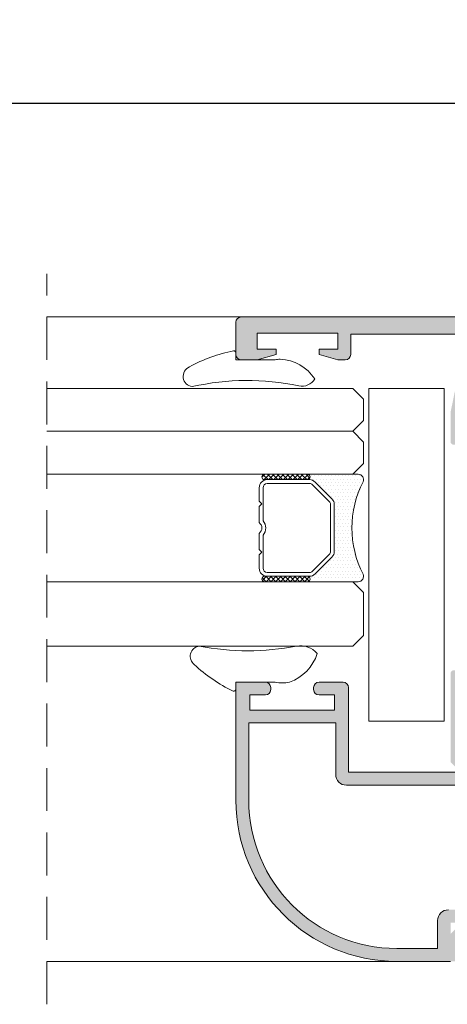
# Model space of a CAD drawing. Units: millimetres. Extents: x 3733 to 4153, y 325 to 622.
# Drawn here: x 3951 to 3971, y 523 to 569 of the extents above; entities that cross this region are included whole.
import ezdxf

# ---------------------------------------------------------------- set-up
doc = ezdxf.new("R2010")
doc.units = ezdxf.units.MM
doc.linetypes.add('TRAZOSX2', pattern=[1.5, 1, -0.5])
doc.layers.get('0').update_dxf_attribs({"lineweight": 9})
doc.layers.add('SOMBREADOS', color=18, linetype='Continuous')
doc.layers.add('VIDRO_01', color=7, linetype='Continuous', lineweight=5, true_color=0x00d900)
doc.styles.add('ROMANS', font='ROMANS.SHX', dxfattribs={"height": 2.5})
doc.dimstyles.new('1-2', dxfattribs={"dimtxt": 2.5, "dimasz": 3, "dimexe": 0.5, "dimexo": 3, "dimgap": 1, "dimtad": 1, "dimlfac": 2, "dimzin": 0, "dimdsep": 46, "dimtxsty": 'ROMANS', "dimcen": 0.1, "dimclrd": 256, "dimclre": 256, "dimclrt": 256, "dimadec": 0, "dimazin": 0, "dimtp": 0.2, "dimtm": 0.2, "dimtfac": 0.2, "dimtmove": 0, "dimatfit": 3, "dimfxl": 0, "dimtolj": 1, "dimtzin": 0, "dimarcsym": 0})

# ---------------------------------------------------------------- blocks, each defined once
blk = doc.blocks.new('PERFIL_VIDRIO_CÁMARA_10')
h = blk.add_hatch()
h.set_pattern_fill('ANSI37', color=8, scale=0.1, angle=90, style=0)
h.set_pattern_definition([(135, (49.68070973133695, 56.22085595488139), (-0.2245064030267289, -0.2245064030267288), []), (225, (49.68070973133695, 56.22085595488139), (0.2245064030267288, -0.2245064030267289), [])])
edge = h.paths.add_edge_path()
edge.add_ellipse((-5.749999999999432, 10.72802983801254), major_axis=(-0.1767766952966373, 0.1767766952966373), ratio=0.999999999999996, start_angle=45.00000000000023, end_angle=225.0000000000001, ccw=False)
edge.add_line((-5.999999999999432, 10.72802983801254), (-5.999999999999432, 14.72802983801254))
edge.add_ellipse((-5.749999999999432, 14.72802983801254), major_axis=(-0.1767766952966373, 0.1767766952966373), ratio=0.999999999999996, start_angle=225.0000000000001, end_angle=405.0000000000001, ccw=False)
edge.add_line((-5.499999999999432, 14.72802983801254), (-5.499999999999432, 10.72802983801254))
h = blk.add_hatch()
h.set_pattern_fill('ANSI37', color=8, scale=0.1, angle=90, style=0)
h.set_pattern_definition([(135, (47.68070973133695, 56.22085595488139), (-0.2245064030267289, -0.2245064030267288), []), (225, (47.68070973133695, 56.22085595488139), (0.2245064030267288, -0.2245064030267289), [])])
edge = h.paths.add_edge_path()
edge.add_ellipse((3.750000000000568, 10.72802983801254), major_axis=(-0.1767766952966373, 0.1767766952966373), ratio=0.999999999999996, start_angle=45.00000000000023, end_angle=225.0000000000001, ccw=False)
edge.add_line((3.500000000000568, 10.72802983801254), (3.500000000000568, 14.72802983801254))
edge.add_ellipse((3.750000000000568, 14.72802983801254), major_axis=(-0.1767766952966373, 0.1767766952966373), ratio=0.999999999999996, start_angle=225.0000000000001, end_angle=405.0000000000001, ccw=False)
edge.add_line((4.000000000000568, 14.72802983801254), (4.000000000000568, 10.72802983801254))
h = blk.add_hatch()
h.set_pattern_fill('DOTS', color=8, scale=0.2, angle=90, style=0)
h.set_pattern_definition([(90, (0, 0), (-0.3175, 0.15875), [0, -0.3175])])
h.paths.add_polyline_path([(4, 10.72802983801254, -1), (3.500000000000568, 10.72802983801254), (3.500000000000568, 10.53869000979236, -0.1989123673796564), (3.280330085890482, 10.00835992390245), (1.719669914110661, 8.44769975212263, -0.19891236737966), (1.189339828220746, 8.228029838012537), (-3.189339828219609, 8.228029838012537, -0.1989123673796563), (-3.719669914109518, 8.447699752122622), (-5.280330085889338, 10.00835992390245, -0.1989123673796578), (-5.499999999999432, 10.53869000979235), (-5.499999999999432, 10.72802983801254, -1), (-5.99999999999948, 10.72802983801253), (-5.999999999999432, 6.500000000000456), (-5.999999999999432, 6.000000000000468, 0.5349622200292747), (-5.308010314189894, 5.538329164293084, -0.2459837828681204), (3.308010314190989, 5.538329164293105, 0.5349622200293019), (4.000000000000568, 6.000000000000468)])
at = {"color": 8}
for p, q in [((-5.999999999999432, 10.72802983801254), (-5.999999999999432, 14.72802983801254)), ((-5.499999999999432, 14.72802983801254), (-5.499999999999432, 10.72802983801254)), ((-4.749999999999432, 15.22802983801254), (-3.499999999999432, 15.22802983801254)), ((-4.749999999999432, 14.86802983801254), (-1.657647321897727, 14.86802983801254)), ((-3.499999999999432, 15.22802983801254), (-3.249999999999432, 14.97802983801254)), ((-3.249999999999432, 14.97802983801254), (-2.999999999999432, 15.22802983801254)), ((-2.999999999999432, 15.22802983801254), (-1.502493781055477, 15.22802983801254)), ((-0.497506218943385, 15.22802983801254), (1.000000000000569, 15.22802983801254)), ((-0.3423526781011356, 14.86802983801254), (2.750000000000568, 14.86802983801254)), ((1.000000000000569, 15.22802983801254), (1.250000000000569, 14.97802983801254)), ((1.250000000000569, 14.97802983801254), (1.500000000000569, 15.22802983801254)), ((1.500000000000569, 15.22802983801254), (2.750000000000568, 15.22802983801254)), ((3.500000000000568, 10.72802983801254), (3.500000000000568, 14.72802983801254)), ((4.000000000000568, 14.72802983801254), (4.000000000000568, 10.72802983801254)), ((-5.499999999999432, 10.53869000979236), (-5.499999999999432, 14.47802983801254)), ((-5.139999999999431, 10.53869000979236), (-5.139999999999431, 14.47802983801254)), ((3.14000000000057, 14.47802983801254), (3.140000000000569, 10.53869000979236)), ((3.500000000000568, 14.47802983801254), (3.500000000000568, 10.53869000979236)), ((-5.999999999999432, 6.000000000000468), (-5.999999999999432, 10.72802983801254)), ((-5.499999999999432, 10.72802983801254), (-5.499999999999432, 10.53869000979235)), ((-3.465111472882363, 8.702258193349783), (-5.025771644662187, 10.26291836512961)), ((3.025771644663323, 10.26291836512961), (1.4651114728835, 8.702258193349783)), ((3.500000000000568, 10.53869000979236), (3.500000000000568, 10.72802983801254)), ((4.000000000000568, 10.72802983801254), (4.000000000000568, 6.000000000000468)), ((-3.719669914109518, 8.447699752122622), (-5.280330085889338, 10.00835992390245)), ((-5.280330085889338, 10.00835992390245), (-3.719669914109518, 8.447699752122622)), ((3.280330085890482, 10.00835992390245), (1.719669914110661, 8.44769975212263)), ((1.719669914110661, 8.44769975212263), (3.280330085890482, 10.00835992390245)), ((1.189339828220746, 8.588029838012536), (-3.189339828219609, 8.588029838012536)), ((1.189339828220746, 8.228029838012537), (-3.189339828219609, 8.228029838012537)), ((-3.189339828219609, 8.228029838012537), (1.189339828220746, 8.228029838012537))]:
    blk.add_line(p, q, dxfattribs=at)
blk.add_lwpolyline([(-18.99999999999977, -1.999999999999999), (-18.99999999999977, 5.000000000000456), (11.99999999999977, 5.000000000000455), (11.99999999999977, -2)], close=True, dxfattribs=at)
for centre, radius, start, end in [((-5.749999999999432, 14.72802983801254), 0.25, 0, 180), ((-4.749999999999432, 14.47802983801254), 0.7499999999999999, 90, 180), ((-4.749999999999432, 14.47802983801254), 0.3899999999999999, 90, 180), ((-0.9999999999994308, 15.60802983801254), 0.9899999999999998, 228.3721036576289, 311.6278963423711), ((-0.9999999999994308, 15.60802983801254), 0.6299999999999999, 217.0976018013186, 322.9023981986814), ((2.750000000000568, 14.47802983801254), 0.7499999999999999, 0, 90), ((2.750000000000568, 14.47802983801254), 0.3899999999999999, 0, 90), ((3.750000000000568, 14.72802983801254), 0.25, 0, 180), ((-5.749999999999432, 10.72802983801254), 0.25, 180, 0), ((-5.749999999999432, 10.72802983801254), 0.25, 180, 0), ((-4.749999999999432, 10.53869000979236), 0.7499999999999999, 180, 225), ((-4.749999999999432, 10.53869000979236), 0.7500000000000003, 180, 225.0000000000003), ((-4.749999999999432, 10.53869000979236), 0.3899999999999996, 180, 225), ((2.750000000000568, 10.53869000979236), 0.3899999999999996, 314.9999999999999, 0), ((2.750000000000568, 10.53869000979236), 0.7500000000000002, 314.9999999999999, 0), ((2.750000000000568, 10.53869000979236), 0.7500000000000002, 314.9999999999999, 0), ((3.750000000000568, 10.72802983801254), 0.25, 180, 0), ((3.750000000000568, 10.72802983801254), 0.25, 180, 0), ((-3.189339828219609, 8.978029838012537), 0.7499999999999999, 225, 270), ((-3.189339828219609, 8.978029838012537), 0.750000000000001, 225, 270), ((-3.189339828219609, 8.978029838012537), 0.3899999999999996, 225, 270), ((1.189339828220746, 8.978029838012537), 0.3900000000000001, 270, 314.9999999999999), ((1.189339828220746, 8.978029838012537), 0.7500000000000002, 270, 314.9999999999999), ((1.189339828220746, 8.978029838012537), 0.7499999999999997, 270, 314.9999999999999), ((-0.9999999999994325, -2.688516293911242), 9.28654613192378, 62.36107325656725, 117.6389267434328), ((-5.499999999999432, 6.000000000000468), 0.5, 180, 292.5803930113228), ((3.500000000000568, 6.000000000000468), 0.5, 247.419606988677, 0)]:
    blk.add_arc(centre, radius, start, end, dxfattribs=at)
at = {"layer": 'VIDRO_01', "extrusion": (1, 3.563496471383267e-15, 0)}
for p, q in [((-11.99999999999943, 6.500000000000456), (-11.99999999999976, 35)), ((-5.999999999999758, 35), (-5.999999999999432, 6.500000000000456))]:
    blk.add_line(p, q, dxfattribs=at)
at = {"layer": 'VIDRO_01', "extrusion": (-1, -6.123031769111885e-17, 0)}
for p, q in [((4, 6.500000000000456), (4, 35)), ((8, 6.500000000000456), (8, 35)), ((12, 35), (12, 6.500000000000456))]:
    blk.add_line(p, q, dxfattribs=at)
at = {"layer": 'VIDRO_01'}
for points in [[(-10.99999999999955, 5.500000000000456), (-11.99999999999955, 6.500000000000456)], [(-5.999999999999544, 6.500000000000456), (-6.999999999999544, 5.500000000000456)], [(5, 5.500000000000456), (4, 6.500000000000456)], [(8, 6.500000000000456), (7, 5.500000000000456)], [(9, 5.500000000000456), (8, 6.500000000000456)], [(12, 6.500000000000456), (11, 5.500000000000456)]]:
    blk.add_lwpolyline(points, dxfattribs=at)
at = {"layer": 'VIDRO_01', "extrusion": (-6.123031769111885e-17, 1, 0)}
for points, elevation in [([(6.999999999999544, 0), (10.99999999999955, 0)], 5.500000000000457), ([(-7, 0), (-5, 0)], 5.500000000000456), ([(-9, 0), (-11, 0)], 5.500000000000454)]:
    blk.add_lwpolyline(points, dxfattribs=dict(at, elevation=elevation))
blk = doc.blocks.new('*D39')
at = {"lineweight": -2}
for p, q in [((3887.118533717077, 557.7591577065202), (3887.118533717077, 565.207071288912)), ((4069.430792525303, 557.7591577065202), (4069.430792525303, 565.207071288912)), ((3890.118533717077, 564.707071288912), (4066.430792525303, 564.707071288912))]:
    blk.add_line(p, q, dxfattribs=at)
for points in [[(3890.118533717077, 565.207071288912), (3890.118533717077, 564.207071288912), (3887.118533717077, 564.707071288912)], [(4066.430792525303, 565.207071288912), (4066.430792525303, 564.207071288912), (4069.430792525303, 564.707071288912)]]:
    blk.add_solid(points)
at = {"layer": 'DEFPOINTS', "color": 0}
for p in [(4069.430792525303, 564.707071288912), (3887.118533717077, 554.7591577065202), (4069.430792525303, 554.7591577065202)]:
    blk.add_point(p, dxfattribs=at)
at = {"insert": (3978.27466312119, 566.957071288912), "char_height": 2.5, "attachment_point": 5, "style": 'ROMANS'}
blk.add_mtext('\\A1;L', dxfattribs=at)

msp = doc.modelspace()

# ---------------------------------------------------------------- hatches: boundary and pattern name
at = {"layer": 'SOMBREADOS'}
h = msp.add_hatch(color=256, dxfattribs=at)
h.paths.add_polyline_path([(3972.971856915886, 553.95915770652), (3983.561877959723, 553.95915770652), (3984.314121038262, 550.3591577065199), (3972.219613837347, 550.3591577065199)], flags=16)
edge = h.paths.add_edge_path()
edge.add_line((3974.847975938333, 549.48972384436), (3974.923520014424, 549.55915770652))
edge.add_line((3974.923520014425, 549.55915770652), (3977.241867437804, 549.55915770652))
edge.add_line((3977.241867437804, 549.55915770652), (3977.241861006618, 549.5590303833719))
edge.add_arc((3977.236816364072, 549.45915770652), 0.1000000000000097, -31.867324547699184, 87.10840540212843, ccw=False)
edge.add_line((3977.321743655561, 549.4063622980036), (3977.321796486818, 549.4063294552295))
edge.add_line((3977.321796486818, 549.4063294552298), (3976.807006027928, 548.5091576188472))
edge.add_arc((3976.807138446182, 548.4091577065199), 0.1000000000000021, 90.07587009331112, 261.3174355722991)
edge.add_line((3976.792042445531, 548.3103037194262), (3976.791867437805, 548.30915770652))
edge.add_line((3976.791867437804, 548.30915770652), (3977.499028576278, 548.30915770652))
edge.add_arc((3977.499028576278, 548.4091577065199), 0.0999999999999943, 270, 331.6945348260458)
edge.add_line((3977.587071789125, 548.361740487373), (3977.587176095626, 548.3618495634141))
edge.add_line((3977.587176095625, 548.3618495634141), (3977.96329195109, 549.0173406412146))
edge.add_arc((3978.266867437805, 548.8431513078269), 0.35, 29.846880026853228, 150.1531199731445, ccw=False)
edge.add_line((3978.570442924519, 549.0173406412146), (3978.946558779983, 548.3618495634141))
edge.add_line((3978.946558779983, 548.3618495634141), (3978.946663086484, 548.361740487373))
edge.add_arc((3979.034706299331, 548.4091577065199), 0.0999999999999927, 208.3054651739256, 270)
edge.add_line((3979.034706299331, 548.30915770652), (3979.741867437804, 548.30915770652))
edge.add_line((3979.741867437804, 548.30915770652), (3979.741692430077, 548.3103037194262))
edge.add_arc((3979.726596429427, 548.4091577065199), 0.1000000000000033, 278.6825644276848, 449.9241299066726)
edge.add_line((3979.726728847681, 548.5091576188472), (3979.211938388791, 549.40632945523))
edge.add_line((3979.21193838879, 549.4063294552298), (3979.211991220048, 549.4063622980036))
edge.add_arc((3979.296918511537, 549.45915770652), 0.1000000000000033, 92.89159459787152, 211.8673245477439, ccw=False)
edge.add_line((3979.29187386899, 549.5590303833719), (3979.291867437804, 549.55915770652))
edge.add_line((3979.291867437804, 549.55915770652), (3981.609796140876, 549.55915770652))
edge.add_line((3981.609796140876, 549.55915770652), (3981.685592513992, 549.4920222758394))
edge.add_line((3981.685592513992, 549.4920222758394), (3981.126148216694, 548.7021026242764))
edge.add_arc((3981.06835213226, 548.6204961746291), 0.0999999999999672, 54.69275326497164, 235.7244704362844)
edge.add_line((3981.012034814311, 548.5378622850983), (3981.01532175582, 548.5394941383204))
edge.add_line((3981.01532175582, 548.5394941383204), (3982.358374761432, 547.5643606393792))
edge.add_arc((3982.446503999629, 547.6857411871408), 0.15, 234.0181988538472, 360.1405303783539)
edge.add_line((3982.596503548442, 547.6861090944419), (3982.595231760951, 548.2046297904501))
edge.add_line((3982.595231760951, 548.2046297904501), (3982.491510080013, 548.2328797975899))
edge.add_line((3982.491510080013, 548.2328797975902), (3982.209124409504, 548.4523596997444))
edge.add_arc((3982.515961078689, 548.8471397124652), 0.5, 144.6709500468323, 232.14441418146862, ccw=False)
edge.add_line((3982.108038828008, 549.1362753854621), (3982.33289653356, 549.4535121358801))
edge.add_arc((3982.5368576589, 549.3089442993817), 0.25, 90.0066815112321, 144.6709500468304, ccw=False)
edge.add_line((3982.536828505307, 549.5589442976818), (3984.366867437804, 549.55915770652))
edge.add_line((3984.366867437804, 549.55915770652), (3984.366867437804, 548.95915770652))
edge.add_arc((3984.516867437804, 548.95915770652), 0.1500000000000057, 180, 270)
edge.add_line((3984.516867437804, 548.80915770652), (3984.966867437804, 548.80915770652))
edge.add_arc((3984.966867437804, 548.95915770652), 0.1500000000000057, 270, 360)
edge.add_line((3985.116867437804, 548.95915770652), (3985.116867437804, 550.3078178995504))
edge.add_line((3985.116867437804, 550.3078178995504), (3984.367462088275, 553.95915770652))
edge.add_line((3984.367462088276, 553.95915770652), (3989.766867437805, 553.95915770652))
edge.add_line((3989.766867437804, 553.95915770652), (3989.766867437804, 553.0091577065202))
edge.add_arc((3990.016867437804, 553.0091577065202), 0.25, 180, 270)
edge.add_line((3990.016867437804, 552.7591577065202), (3990.366867437804, 552.7591577065202))
edge.add_line((3990.366867437804, 552.7591577065202), (3991.241867437804, 553.0091577065202))
edge.add_line((3991.241867437804, 553.0091577065202), (3991.241867437804, 553.2591577065202))
edge.add_line((3991.241867437804, 553.2591577065202), (3990.366867437804, 553.2591577065202))
edge.add_line((3990.366867437804, 553.2591577065202), (3990.366867437804, 554.0091577065202))
edge.add_line((3990.366867437804, 554.0091577065202), (3994.116867437804, 554.0091577065202))
edge.add_line((3994.116867437804, 554.0091577065202), (3994.116867437804, 553.2591577065202))
edge.add_line((3994.116867437804, 553.2591577065202), (3993.241867437804, 553.2591577065202))
edge.add_line((3993.241867437804, 553.2591577065202), (3993.241867437804, 553.0091577065202))
edge.add_line((3993.241867437804, 553.0091577065202), (3994.116867437804, 552.7591577065202))
edge.add_line((3994.116867437804, 552.7591577065202), (3994.866867437804, 552.7591577065202))
edge.add_arc((3994.866867437804, 553.0091577065202), 0.25, 270, 360)
edge.add_line((3995.116867437804, 553.0091577065202), (3995.116867437804, 554.5091577065202))
edge.add_arc((3994.866867437804, 554.5091577065202), 0.2499999999999858, 0, 90)
edge.add_line((3994.866867437804, 554.7591577065202), (3961.666867437804, 554.7591577065202))
edge.add_arc((3961.666867437804, 554.5091577065202), 0.25, 90, 180)
edge.add_line((3961.416867437804, 554.5091577065202), (3961.416867437804, 553.0091577065202))
edge.add_arc((3961.666867437804, 553.0091577065202), 0.25, 180, 270)
edge.add_line((3961.666867437804, 552.7591577065202), (3962.416867437804, 552.7591577065202))
edge.add_line((3962.416867437804, 552.7591577065202), (3963.291867437804, 553.0091577065202))
edge.add_line((3963.291867437804, 553.0091577065202), (3963.291867437804, 553.2591577065202))
edge.add_line((3963.291867437804, 553.2591577065202), (3962.416867437804, 553.2591577065202))
edge.add_line((3962.416867437804, 553.2591577065202), (3962.416867437804, 554.0091577065202))
edge.add_line((3962.416867437804, 554.0091577065202), (3966.166867437804, 554.0091577065202))
edge.add_line((3966.166867437804, 554.0091577065202), (3966.166867437804, 553.2591577065202))
edge.add_line((3966.166867437804, 553.2591577065202), (3965.291867437804, 553.2591577065202))
edge.add_line((3965.291867437804, 553.2591577065202), (3965.291867437804, 553.0091577065202))
edge.add_line((3965.291867437804, 553.0091577065202), (3966.166867437804, 552.7591577065202))
edge.add_line((3966.166867437804, 552.7591577065202), (3966.516867437804, 552.7591577065202))
edge.add_arc((3966.516867437804, 553.0091577065202), 0.25, 270, 360)
edge.add_line((3966.766867437804, 553.0091577065202), (3966.766867437804, 553.95915770652))
edge.add_line((3966.766867437804, 553.95915770652), (3972.166272787333, 553.95915770652))
edge.add_line((3972.166272787334, 553.95915770652), (3971.416867437804, 550.3078178995504))
edge.add_line((3971.416867437804, 550.3078178995504), (3971.416867437804, 548.95915770652))
edge.add_arc((3971.566867437805, 548.95915770652), 0.1500000000000057, 180, 270)
edge.add_line((3971.566867437805, 548.80915770652), (3972.016867437805, 548.80915770652))
edge.add_arc((3972.016867437805, 548.95915770652), 0.1500000000000057, 270, 360)
edge.add_line((3972.166867437804, 548.95915770652), (3972.166867437804, 549.55915770652))
edge.add_line((3972.166867437804, 549.55915770652), (3973.996249675318, 549.5589443742617))
edge.add_arc((3973.996220521725, 549.3089443759616), 0.25, 35.17427868592489, 89.9933184887679, ccw=False)
edge.add_line((3974.200571418954, 549.4529607319835), (3974.424570198986, 549.1351193913049))
edge.add_arc((3974.015868404528, 548.8470866792611), 0.5, -52.29918544871168, 35.17427868593012, ccw=False)
edge.add_line((3974.321637548846, 548.4514792597358), (3974.038660035239, 548.2327629568413))
edge.add_line((3974.038660035239, 548.232762956841), (3973.934862421969, 548.204793232507))
edge.add_line((3973.934862421969, 548.204793232507), (3973.932148298454, 547.6781912042295))
edge.add_line((3973.932148298454, 547.6781912042295), (3973.932143880519, 547.6730624332788))
edge.add_arc((3974.082133117912, 547.6748592822091), 0.1500000000000429, 180.6863621499369, 286.3323648312916)
edge.add_line((3974.124314442724, 547.5309122925321), (3975.515671220234, 548.5353886031828))
edge.add_line((3975.515671220234, 548.5353886031828), (3975.518953741684, 548.5337478770145))
edge.add_arc((3975.46285984523, 548.6165335930573), 0.0999999999999091, 304.1207582964054, 485.1524754677315)
edge.add_line((3975.4052844123, 548.6982958675051), (3974.847975938333, 549.48972384436))
h.paths.add_polyline_path([(3984.316867437805, 535.30915770652), (3981.816867437805, 535.30915770652), (3981.816867437805, 525.55915770652), (3974.716867437804, 525.55915770652), (3974.716867437804, 535.30915770652), (3972.216867437804, 535.30915770652), (3972.216867437804, 536.7591577065202), (3984.316867437805, 536.7591577065202)], flags=16)
edge = h.paths.add_edge_path()
edge.add_arc((3973.997733236487, 537.80915770652), 0.249999999999953, 270, 315.83742924070714, ccw=False)
edge.add_line((3973.997733236487, 537.55915770652), (3972.166867437804, 537.55915770652))
edge.add_line((3972.166867437804, 537.55915770652), (3972.166867437804, 538.1591577065199))
edge.add_arc((3972.016867437805, 538.1591577065199), 0.1499999999999915, 0, 90)
edge.add_line((3972.016867437805, 538.30915770652), (3971.566867437805, 538.30915770652))
edge.add_arc((3971.566867437805, 538.1591577065199), 0.1499999999999915, 90, 180)
edge.add_line((3971.416867437804, 538.1591577065199), (3971.416867437804, 534.0341577065199))
edge.add_line((3971.416867437804, 534.0341577065199), (3971.916867437804, 533.5341577065199))
edge.add_line((3971.916867437804, 533.5341577065199), (3972.416867437804, 533.5341577065199))
edge.add_line((3972.416867437804, 533.5341577065199), (3972.416867437804, 534.5341577065199))
edge.add_line((3972.416867437804, 534.5341577065199), (3973.916867437804, 534.5341577065199))
edge.add_line((3973.916867437804, 534.5341577065199), (3973.916867437804, 525.5341577065199))
edge.add_line((3973.916867437804, 525.5341577065199), (3972.416867437804, 525.5341577065199))
edge.add_line((3972.416867437804, 525.5341577065199), (3972.416867437804, 526.5341577065199))
edge.add_line((3972.416867437804, 526.5341577065199), (3971.916867437804, 526.5341577065199))
edge.add_line((3971.916867437804, 526.5341577065199), (3971.416867437804, 526.0341577065199))
edge.add_line((3971.416867437804, 526.0341577065199), (3971.416867437804, 524.75915770652))
edge.add_line((3971.416867437804, 524.7591577065202), (3985.116867437804, 524.7591577065202))
edge.add_line((3985.116867437804, 524.7591577065202), (3985.116867437804, 526.0341577065203))
edge.add_line((3985.116867437804, 526.0341577065199), (3984.616867437804, 526.5341577065199))
edge.add_line((3984.616867437804, 526.5341577065199), (3984.116867437804, 526.5341577065199))
edge.add_line((3984.116867437804, 526.5341577065199), (3984.116867437804, 525.5341577065199))
edge.add_line((3984.116867437804, 525.5341577065199), (3982.616867437804, 525.5341577065199))
edge.add_line((3982.616867437804, 525.5341577065199), (3982.616867437804, 534.5341577065199))
edge.add_line((3982.616867437804, 534.5341577065199), (3984.116867437804, 534.5341577065199))
edge.add_line((3984.116867437804, 534.5341577065199), (3984.116867437804, 533.5341577065199))
edge.add_line((3984.116867437804, 533.5341577065199), (3984.616867437804, 533.5341577065199))
edge.add_line((3984.616867437804, 533.5341577065199), (3985.116867437804, 534.0341577065199))
edge.add_line((3985.116867437804, 534.0341577065199), (3985.116867437804, 538.1591577065199))
edge.add_arc((3984.966867437804, 538.1591577065199), 0.1499999999999915, 0, 90.00000000001087)
edge.add_line((3984.966867437804, 538.30915770652), (3984.516867437805, 538.30915770652))
edge.add_arc((3984.516867437805, 538.1591577065199), 0.1499999999999773, 90, 180)
edge.add_line((3984.366867437804, 538.1591577065199), (3984.366867437804, 537.55915770652))
edge.add_line((3984.366867437804, 537.55915770652), (3982.53666907824, 537.55915770652))
edge.add_arc((3982.53666907824, 537.80915770652), 0.2500000000001264, 224.0077994920346, 270, ccw=False)
edge.add_line((3982.35685777023, 537.6354686351551), (3982.353927915507, 537.6353446560399))
edge.add_line((3982.353927915507, 537.6353446560399), (3982.089207247778, 538.0109680050793))
edge.add_line((3982.089207247778, 538.0109680050793), (3982.08895914177, 538.0108154288539))
edge.add_arc((3982.514868270339, 538.2727341456371), 0.5000000000000134, 121.17334035856149, 211.5900127778911, ccw=False)
edge.add_line((3982.256053793546, 538.7005367480162), (3982.255954100145, 538.7007015343802))
edge.add_line((3982.255954100145, 538.7007015343802), (3982.494840118858, 538.8853390561405))
edge.add_line((3982.494840118859, 538.8853390561405), (3982.598637732129, 538.9133087804751))
edge.add_line((3982.59863773213, 538.9133087804751), (3982.601351855645, 539.4399108087525))
edge.add_line((3982.601351855645, 539.4399108087525), (3982.60135627358, 539.4450395797032))
edge.add_arc((3982.451367036186, 539.4432427307729), 0.1500000000000429, 0.6863621499479198, 106.3323648312947)
edge.add_line((3982.409185711374, 539.5871897204499), (3981.017828933864, 538.5827134097992))
edge.add_line((3981.017828933864, 538.5827134097992), (3981.014546412414, 538.584354135967))
edge.add_arc((3981.070640308868, 538.501568419925), 0.0999999999999091, 124.1207582964145, 305.1524754677221)
edge.add_line((3981.128215741798, 538.419806145477), (3981.685524215765, 537.628378168622))
edge.add_line((3981.685524215765, 537.628378168622), (3981.610212319041, 537.55915770652))
edge.add_line((3981.610212319041, 537.55915770652), (3979.291867437805, 537.55915770652))
edge.add_line((3979.291867437804, 537.55915770652), (3979.29187386899, 537.559285029668))
edge.add_arc((3979.296918511537, 537.6591577065199), 0.1000000000000032, 148.1326754522647, 267.1084054021284, ccw=False)
edge.add_line((3979.211991220048, 537.7119531150363), (3979.21193838879, 537.7119859578099))
edge.add_line((3979.21193838879, 537.7119859578099), (3979.726728847681, 538.6091577941927))
edge.add_arc((3979.726596429427, 538.70915770652), 0.1000000000000027, 270.0758700933274, 441.3174355723177)
edge.add_line((3979.741692430078, 538.8080116936137), (3979.741867437805, 538.80915770652))
edge.add_line((3979.741867437804, 538.80915770652), (3979.034706299331, 538.80915770652))
edge.add_arc((3979.034706299331, 538.70915770652), 0.0999999999999935, 90, 151.6945348260601)
edge.add_line((3978.946663086484, 538.7565749256671), (3978.946558779983, 538.756465849626))
edge.add_line((3978.946558779983, 538.756465849626), (3978.573089645035, 538.105587450761))
edge.add_line((3978.573089645035, 538.1055874507608), (3978.573054301943, 538.1056070227032))
edge.add_arc((3978.266867437805, 538.275164105213), 0.3500000000000057, 208.9763660666221, 331.0236339333778, ccw=False)
edge.add_line((3977.960680573666, 538.1056070227032), (3977.960645230573, 538.1055874507608))
edge.add_line((3977.960645230573, 538.1055874507608), (3977.587176095625, 538.7564658496256))
edge.add_line((3977.587176095625, 538.756465849626), (3977.587071789124, 538.7565749256671))
edge.add_arc((3977.499028576278, 538.70915770652), 0.0999999999999935, 28.30546517393989, 90)
edge.add_line((3977.499028576278, 538.80915770652), (3976.791867437804, 538.80915770652))
edge.add_line((3976.791867437804, 538.80915770652), (3976.792042445531, 538.8080116936137))
edge.add_arc((3976.807138446182, 538.70915770652), 0.1000000000000027, 98.6825644276824, 269.9241299066889)
edge.add_line((3976.807006027928, 538.6091577941929), (3977.321796486818, 537.7119859578099))
edge.add_line((3977.321796486818, 537.7119859578099), (3977.321743655561, 537.7119531150363))
edge.add_arc((3977.236816364072, 537.6591577065199), 0.1000000000000032, -87.10840540212848, 31.86732454772141, ccw=False)
edge.add_line((3977.241861006618, 537.559285029668), (3977.241867437804, 537.55915770652))
edge.add_line((3977.241867437804, 537.55915770652), (3974.923942016541, 537.55915770652))
edge.add_line((3974.923942016541, 537.55915770652), (3974.848386660203, 537.6260796604265))
edge.add_line((3974.848386660203, 537.6260796604265), (3975.407830957501, 538.4159993119895))
edge.add_arc((3975.465627041935, 538.497605761637), 0.0999999999999672, 234.6927532649584, 415.7244704362844)
edge.add_line((3975.521944359884, 538.5802396511676), (3975.518657418374, 538.5786077979456))
edge.add_line((3975.518657418374, 538.5786077979456), (3974.13001907374, 539.586838867091))
edge.add_arc((3974.08744906387, 539.4430063455266), 0.1499999999999894, 73.51286390136978, 179.1588665827332)
edge.add_line((3973.937465227466, 539.445208348566), (3973.937455791216, 539.4400795843928))
edge.add_line((3973.937455791215, 539.4400795843928), (3973.938747413244, 538.9134721458156))
edge.add_line((3973.938747413245, 538.9134721458156), (3974.042469094183, 538.8852221386758))
edge.add_line((3974.042469094183, 538.8852221386758), (3974.280855486479, 538.6999399961296))
edge.add_line((3974.280855486479, 538.6999399961298), (3974.280755348309, 538.699775479665))
edge.add_arc((3974.02078620762, 538.2726735645567), 0.5000000000000222, -31.74478404515071, 58.6718883741778, ccw=False)
edge.add_line((3974.445986270453, 538.0096053099771), (3974.445738577499, 538.0097585558462))
edge.add_line((3974.445738577499, 538.0097585558462), (3974.180004217408, 537.6348516578917))
edge.add_line((3974.180004217408, 537.6348516578917), (3974.177074708275, 537.6349835508684))
h = msp.add_hatch(color=256, dxfattribs=at)
edge = h.paths.add_edge_path()
edge.add_arc((3973.254735403449, 533.4712897408758), 0.5121320343559717, 269.9999999999936, 404.9999999999999)
edge.add_line((3973.616867437804, 533.833421775232), (3973.02899947216, 534.4212897408759))
edge.add_arc((3972.816867437805, 534.20915770652), 0.2999999999999743, 45.00000000000382, 225.0000000000038)
edge.add_line((3972.604735403448, 533.9970256721642), (3972.871892690973, 533.7298683846386))
edge.add_arc((3972.801182012855, 533.6591577065199), 0.1000000000000249, -90.00000000003263, 44.99999999997692, ccw=False)
edge.add_line((3972.801182012855, 533.55915770652), (3968.135617437804, 533.55915770652))
edge.add_line((3968.135617437804, 533.55915770652), (3966.666867437804, 533.55915770652))
edge.add_line((3966.666867437804, 533.55915770652), (3966.666867437804, 535.8591577065199))
edge.add_line((3966.666867437804, 535.8591577065199), (3966.666867437804, 536.45915770652))
edge.add_line((3966.666867437804, 536.45915770652), (3966.666867437804, 537.5091577065202))
edge.add_arc((3966.416867437804, 537.5091577065202), 0.25, 0, 90)
edge.add_line((3966.416867437804, 537.7591577065202), (3965.291867437804, 537.7591577065202))
edge.add_arc((3965.291867437804, 537.5091577065202), 0.25, 90, 180.0000000000065)
edge.add_line((3965.041867437804, 537.5091577065202), (3965.041867437804, 537.4091577065201))
edge.add_arc((3965.291867437804, 537.4091577065199), 0.25, 180, 270)
edge.add_line((3965.291867437804, 537.1591577065199), (3966.016867437804, 537.1591577065199))
edge.add_line((3966.016867437804, 537.1591577065199), (3966.016867437804, 536.5091577065198))
edge.add_line((3966.016867437804, 536.5091577065202), (3966.016867437804, 536.45915770652))
edge.add_line((3966.016867437804, 536.45915770652), (3962.066867437804, 536.45915770652))
edge.add_line((3962.066867437805, 536.45915770652), (3962.066867437805, 537.1591577065199))
edge.add_line((3962.066867437805, 537.1591577065199), (3962.791867437805, 537.1591577065199))
edge.add_arc((3962.791867437804, 537.4091577065199), 0.25, 270, 360)
edge.add_line((3963.041867437804, 537.4091577065199), (3963.041867437804, 537.5091577065198))
edge.add_arc((3962.791867437804, 537.5091577065202), 0.25, 0, 90)
edge.add_line((3962.791867437804, 537.7591577065202), (3961.416867437804, 537.7591577065202))
edge.add_line((3961.416867437804, 537.7591577065202), (3961.416867437804, 532.2591577065202))
edge.add_arc((3968.916867437804, 532.2591577065202), 7.5, 180, 270)
edge.add_line((3968.916867437804, 524.7591577065202), (3971.416867437804, 524.7591577065202))
edge.add_line((3971.416867437804, 524.7591577065202), (3971.416867437804, 526.5591577065202))
edge.add_line((3971.416867437804, 526.55915770652), (3972.466867437804, 526.55915770652))
edge.add_line((3972.466867437804, 526.55915770652), (3972.891867437804, 526.1341577065202))
edge.add_line((3972.891867437804, 526.1341577065202), (3973.628782956315, 526.6066040194253))
edge.add_arc((3973.466867437804, 526.8591577065199), 0.3000000000000174, 302.6644708346881, 450)
edge.add_line((3973.466867437804, 527.1591577065199), (3971.316867437804, 527.1591577065199))
edge.add_arc((3971.316867437805, 526.6591577065199), 0.5, 90, 180)
edge.add_line((3970.816867437805, 526.6591577065199), (3970.816867437805, 525.3591577065199))
edge.add_line((3970.816867437805, 525.3591577065199), (3968.916867437805, 525.3591577065199))
edge.add_arc((3968.916867437804, 532.2591577065202), 6.900000000000035, 180.0000000000004, 270.0000000000005, ccw=False)
edge.add_line((3962.016867437804, 532.2591577065202), (3962.016867437804, 535.8591577065201))
edge.add_line((3962.016867437804, 535.8591577065199), (3966.066867437804, 535.8591577065199))
edge.add_line((3966.066867437805, 535.8591577065199), (3966.066867437805, 533.4591577065198))
edge.add_arc((3966.566867437805, 533.4591577065198), 0.5, 180, 270)
edge.add_line((3966.566867437805, 532.9591577065198), (3968.135617437805, 532.9591577065198))
edge.add_line((3968.135617437804, 532.9591577065198), (3968.085617437805, 532.9591577065198))
edge.add_line((3968.085617437804, 532.95915770652), (3973.254735403448, 532.95915770652))

# ---------------------------------------------------------------- linework, layer by layer
at = {"linetype": 'TRAZOSX2', "ltscale": 2}
msp.add_line((3952.618533717076, 522.7591577065202), (3952.618533717076, 556.7591577065202), dxfattribs=at)
for p, q in [((3952.618533717076, 554.7591577065202), (3961.666867437804, 554.7591577065202)), ((3952.618533717076, 524.7591577065202), (3968.916867437804, 524.7591577065202))]:
    msp.add_line(p, q)
at = {"color": 8}
for p, q in [((3961.416867437804, 552.7591577065198), (3961.416867437804, 553.0821499441461)), ((3962.966867437804, 552.7591577065202), (3961.416867437804, 552.7591577065198)), ((3963.247443862339, 552.7591577065202), (3962.966867437804, 552.7591577065202))]:
    msp.add_line(p, q, dxfattribs=at)
for points in [[(3994.866867437804, 554.7591577065202), (3961.666867437804, 554.7591577065202, 0.414213562373095), (3961.416867437804, 554.5091577065202), (3961.416867437804, 553.0091577065202, 0.414213562373095), (3961.666867437804, 552.7591577065202), (3962.416867437804, 552.7591577065202), (3963.291867437804, 553.0091577065202), (3963.291867437804, 553.2591577065202), (3962.416867437804, 553.2591577065202), (3962.416867437804, 554.0091577065202), (3966.166867437804, 554.0091577065202), (3966.166867437804, 553.2591577065202), (3965.291867437804, 553.2591577065202), (3965.291867437804, 553.0091577065202), (3966.166867437804, 552.7591577065202), (3966.516867437804, 552.7591577065202, 0.414213562373095), (3966.766867437804, 553.0091577065202), (3966.766867437804, 553.95915770652), (3972.166272787334, 553.95915770652)], [(3972.801182012855, 533.55915770652), (3968.135617437804, 533.55915770652), (3966.666867437804, 533.55915770652), (3966.666867437804, 535.8591577065199), (3966.666867437804, 536.45915770652), (3966.666867437804, 537.5091577065202, 0.4142135623730951), (3966.416867437804, 537.7591577065202), (3965.291867437804, 537.7591577065202, 0.4142135623731071), (3965.041867437804, 537.5091577065202), (3965.041867437804, 537.4091577065199, 0.4142135623730951), (3965.291867437804, 537.1591577065199), (3966.016867437804, 537.1591577065199), (3966.016867437804, 536.5091577065202), (3966.016867437804, 536.45915770652), (3962.066867437805, 536.45915770652), (3962.066867437805, 537.1591577065199), (3962.791867437804, 537.1591577065199, 0.4142135623730951), (3963.041867437804, 537.4091577065199), (3963.041867437804, 537.5091577065202, 0.4142135623730977), (3962.791867437804, 537.7591577065202), (3961.416867437804, 537.7591577065202), (3961.416867437804, 532.2591577065202, 0.4142135623730951), (3968.916867437804, 524.7591577065202), (3971.416867437804, 524.7591577065202)], [(3971.316867437805, 527.1591577065199, 0.4142135623730951), (3970.816867437805, 526.6591577065199), (3970.816867437805, 525.3591577065199), (3968.916867437804, 525.3591577065199, -0.4142135623730951), (3962.016867437804, 532.2591577065202), (3962.016867437804, 535.8591577065199), (3966.066867437805, 535.8591577065199), (3966.066867437805, 533.4591577065198, 0.4142135623730951), (3966.566867437805, 532.9591577065198), (3968.135617437804, 532.9591577065198), (3968.085617437804, 532.95915770652), (3973.254735403449, 532.95915770652, 0.6681786379193023)]]:
    msp.add_lwpolyline(points, format="xyb")
msp.add_lwpolyline([(3961.416867437804, 537.7591577065202), (3961.416867437804, 537.4361654688937, -0.4988668557742782), (3961.289215880945, 537.3400645250724, -0.0746914340427808), (3959.477885891087, 538.5767806593688, -0.6646806745352146), (3959.709824913117, 539.43458857969, 0.0954251041990592), (3964.242398181862, 539.43458857969, -0.2632150483311043), (3965.206277852059, 539.0905939641123, -0.2380538423419533), (3963.916867437804, 537.7591577065195, -0.1102749487154586), (3963.247443862339, 537.7591577065195), (3962.966867437804, 537.7591577065195)], format="xyb", close=True, dxfattribs=at)
for centre, radius, start, end in [((3962.769584607828, 545.9450185444584), 7.382018988769162, 101.3720929152611, 118.458382070485), ((3961.316867437804, 553.0821499441461), 0.0999999999998948, 0, 91.64362276311455), ((3959.444046561754, 551.9930986219972), 0.4818856082482471, 113.4990058157092, 262.3987529754832), ((3963.582155650071, 551.2599890042782), 1.536079027468612, 93.70159019995923, 102.585726175633), ((3963.380690342592, 550.738635416514), 2.056773570094994, 33.58813854301451, 87.14915123683348), ((3961.944918183474, 540.0899018318873), 11.70983950862464, 78.13128491767229, 102.6511054107072), ((3964.499981530721, 552.2195505878094), 0.6860182419909373, 257.6521677831793, 329.9942503739452)]:
    msp.add_arc(centre, radius, start, end, dxfattribs=at)

# ---------------------------------------------------------------- block references
at = {"xscale": 0.5, "yscale": 0.5, "zscale": 0.5, "rotation": 90}
msp.add_blockref('PERFIL_VIDRIO_CÁMARA_10', (3970.118533717076, 545.4341577065202), dxfattribs=at)

# ---------------------------------------------------------------- dimensions: what is measured, and where the dimension line sits
dim = msp.add_linear_dim(base=(4069.430792525303, 564.707071288912), p1=(3887.118533717077, 554.7591577065202), p2=(4069.430792525303, 554.7591577065202), text='L', dimstyle='1-2')
dim.commit()
dim.dimension.update_dxf_attribs({"geometry": '*D39', "text_midpoint": (3978.27466312119, 566.957071288912)})

doc.saveas('drawing.dxf')
